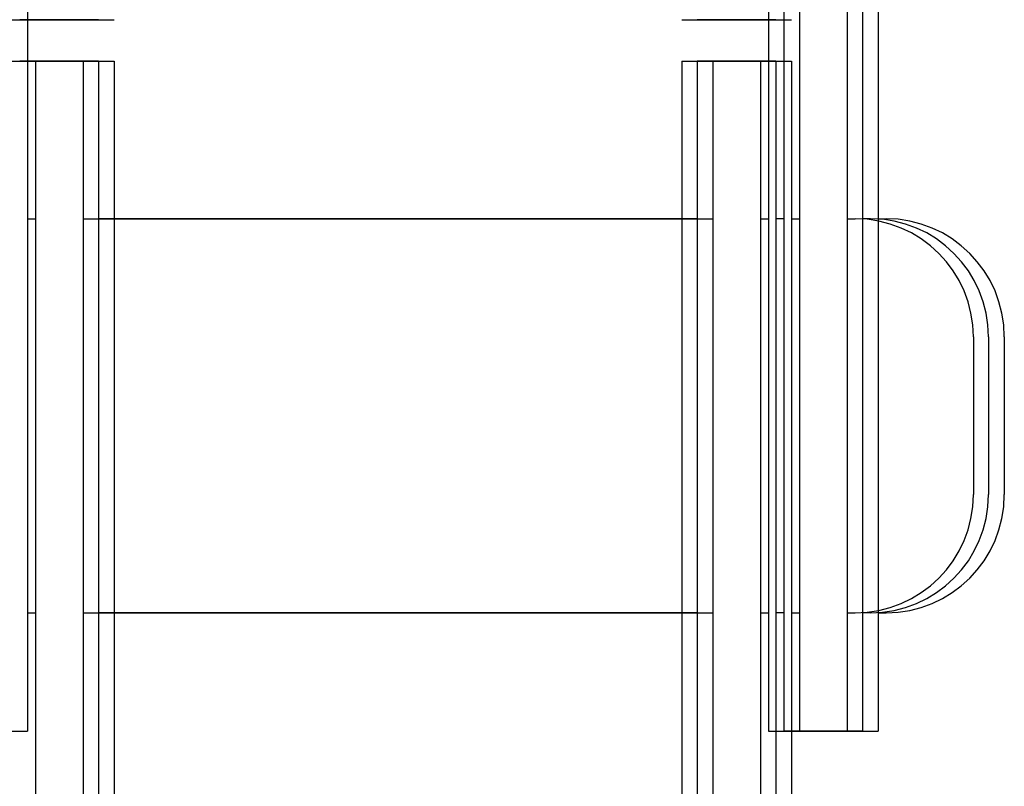
# Model space of a CAD drawing. Units: millimetres. Extents: x -47846 to 193312, y -19629 to 15243.
# Drawn here: x -38948 to -38886, y -14204 to -14156 of the extents above; entities that cross this region are included whole.
import ezdxf

# ---------------------------------------------------------------- set-up
doc = ezdxf.new("R2010")
doc.units = ezdxf.units.MM
doc.header["$LTSCALE"] = 46.255
for name, color, linetype in [('FLGU_TSS4006_21_NEW_VIE282', 7, 'CONTINUOUS'), ('FLGU_TSS4006_21_NEW_VIE298', 7, 'CONTINUOUS'), ('FLGU_TSS4006_21_NEW_VIE299', 7, 'CONTINUOUS'), ('FLGU_TSS4006_21_NEW_VIE300', 7, 'CONTINUOUS'), ('FLGU_TSS4006_22_NEW_VIE293', 7, 'CONTINUOUS'), ('FLGU_TSS4006_22_NEW_VIE294', 7, 'CONTINUOUS'), ('FLGU_TSS4006_23_NEW_VIE295', 7, 'CONTINUOUS')]:
    doc.layers.add(name, color=color, linetype=linetype)

msp = doc.modelspace()

# ---------------------------------------------------------------- linework, layer by layer
at = {"layer": 'FLGU_TSS4006_21_NEW_VIE282', "color": 7, "linetype": 'Continuous'}
for p, q in [((-38943.456, -14155.619), (-38948.456, -14155.619)), ((-38906.422, -14155.619), (-38901.422, -14155.619)), ((-38904.456, -14155.619), (-38899.456, -14155.619)), ((-38943.456, -14158.244), (-38948.456, -14158.244)), ((-38943.456, -14158.244), (-38948.456, -14158.244)), ((-38943.456, -14158.244), (-38943.456, -14250.869)), ((-38943.456, -14158.244), (-38943.456, -14250.869))]:
    msp.add_line(p, q, dxfattribs=at)
at = {"layer": 'FLGU_TSS4006_21_NEW_VIE298', "color": 7, "linetype": 'Continuous'}
for p, q in [((-38949.422, -14158.244), (-38944.422, -14158.244)), ((-38947.456, -14158.244), (-38942.456, -14158.244)), ((-38947.456, -14158.244), (-38947.456, -14235.405)), ((-38944.422, -14158.244), (-38944.422, -14236.049)), ((-38942.456, -14158.244), (-38942.456, -14236.049)), ((-38900.456, -14158.244), (-38905.456, -14158.244)), ((-38905.456, -14158.244), (-38905.456, -14236.049)), ((-38900.456, -14158.244), (-38900.456, -14235.405))]:
    msp.add_line(p, q, dxfattribs=at)
at = {"layer": 'FLGU_TSS4006_21_NEW_VIE299', "color": 7, "linetype": 'Continuous'}
for p, q in [((-38943.456, -14158.244), (-38948.456, -14158.244)), ((-38943.456, -14158.244), (-38943.456, -14236.306)), ((-38906.422, -14158.244), (-38901.422, -14158.244)), ((-38906.422, -14158.244), (-38906.422, -14236.306)), ((-38904.456, -14158.244), (-38899.456, -14158.244)), ((-38904.456, -14158.244), (-38904.456, -14236.306)), ((-38901.422, -14158.244), (-38901.422, -14235.321)), ((-38899.456, -14158.244), (-38899.456, -14235.321))]:
    msp.add_line(p, q, dxfattribs=at)
at = {"layer": 'FLGU_TSS4006_21_NEW_VIE300', "color": 7, "linetype": 'Continuous'}
for p, q in [((-38949.422, -14155.619), (-38944.422, -14155.619)), ((-38947.456, -14155.619), (-38942.456, -14155.619)), ((-38900.456, -14155.619), (-38905.456, -14155.619)), ((-38900.456, -14158.244), (-38905.456, -14158.244)), ((-38905.456, -14158.244), (-38905.456, -14250.869)), ((-38900.456, -14158.244), (-38905.456, -14158.244)), ((-38905.456, -14158.244), (-38905.456, -14250.869)), ((-38900.456, -14158.244), (-38900.456, -14250.869)), ((-38900.456, -14158.244), (-38900.456, -14250.869))]:
    msp.add_line(p, q, dxfattribs=at)
at = {"layer": 'FLGU_TSS4006_22_NEW_VIE293', "color": 7, "linetype": 'Continuous'}
for p, q in [((-38900.922, -14113.119), (-38900.922, -14200.744)), ((-38898.956, -14113.119), (-38898.956, -14200.744)), ((-38895.922, -14113.119), (-38895.922, -14200.744)), ((-38893.956, -14113.119), (-38893.956, -14200.744)), ((-38900.922, -14200.744), (-38895.922, -14200.744)), ((-38898.956, -14200.744), (-38893.956, -14200.744))]:
    msp.add_line(p, q, dxfattribs=at)
at = {"layer": 'FLGU_TSS4006_22_NEW_VIE294', "color": 7, "linetype": 'Continuous'}
for p, q in [((-38947.956, -14113.119), (-38947.956, -14200.744)), ((-38899.956, -14113.119), (-38899.956, -14200.744)), ((-38894.956, -14113.119), (-38894.956, -14200.744)), ((-38952.956, -14200.744), (-38947.956, -14200.744)), ((-38894.956, -14200.744), (-38899.956, -14200.744))]:
    msp.add_line(p, q, dxfattribs=at)
at = {"layer": 'FLGU_TSS4006_23_NEW_VIE295', "color": 7, "linetype": 'Continuous'}
for p, q in [((-38947.956, -14168.244), (-38947.456, -14168.244)), ((-38944.422, -14168.244), (-38906.422, -14168.244)), ((-38905.456, -14168.244), (-38943.456, -14168.244)), ((-38942.456, -14168.244), (-38904.456, -14168.244)), ((-38901.422, -14168.244), (-38900.922, -14168.244)), ((-38899.956, -14168.244), (-38900.456, -14168.244)), ((-38899.456, -14168.244), (-38898.956, -14168.244)), ((-38895.922, -14168.244), (-38895.422, -14168.244)), ((-38894.456, -14168.244), (-38894.956, -14168.244)), ((-38893.956, -14168.244), (-38893.456, -14168.244)), ((-38887.922, -14175.744), (-38887.922, -14185.744)), ((-38886.956, -14175.744), (-38886.956, -14185.744)), ((-38885.956, -14175.744), (-38885.956, -14185.744)), ((-38947.956, -14193.244), (-38947.456, -14193.244)), ((-38944.422, -14193.244), (-38906.422, -14193.244)), ((-38905.456, -14193.244), (-38943.456, -14193.244)), ((-38942.456, -14193.244), (-38904.456, -14193.244)), ((-38901.422, -14193.244), (-38900.922, -14193.244)), ((-38899.956, -14193.244), (-38900.456, -14193.244)), ((-38899.456, -14193.244), (-38898.956, -14193.244)), ((-38895.922, -14193.244), (-38895.422, -14193.244)), ((-38894.456, -14193.244), (-38894.956, -14193.244)), ((-38893.956, -14193.244), (-38893.456, -14193.244))]:
    msp.add_line(p, q, dxfattribs=at)
for centre, start, end in [((-38895.422, -14175.744), 0, 90), ((-38894.456, -14175.744), 0, 90), ((-38893.456, -14175.744), 0, 90), ((-38895.422, -14185.744), 270, 0), ((-38894.456, -14185.744), 270, 0), ((-38893.456, -14185.744), 270, 0)]:
    msp.add_arc(centre, 7.5, start, end, dxfattribs=at)

doc.saveas('drawing.dxf')
